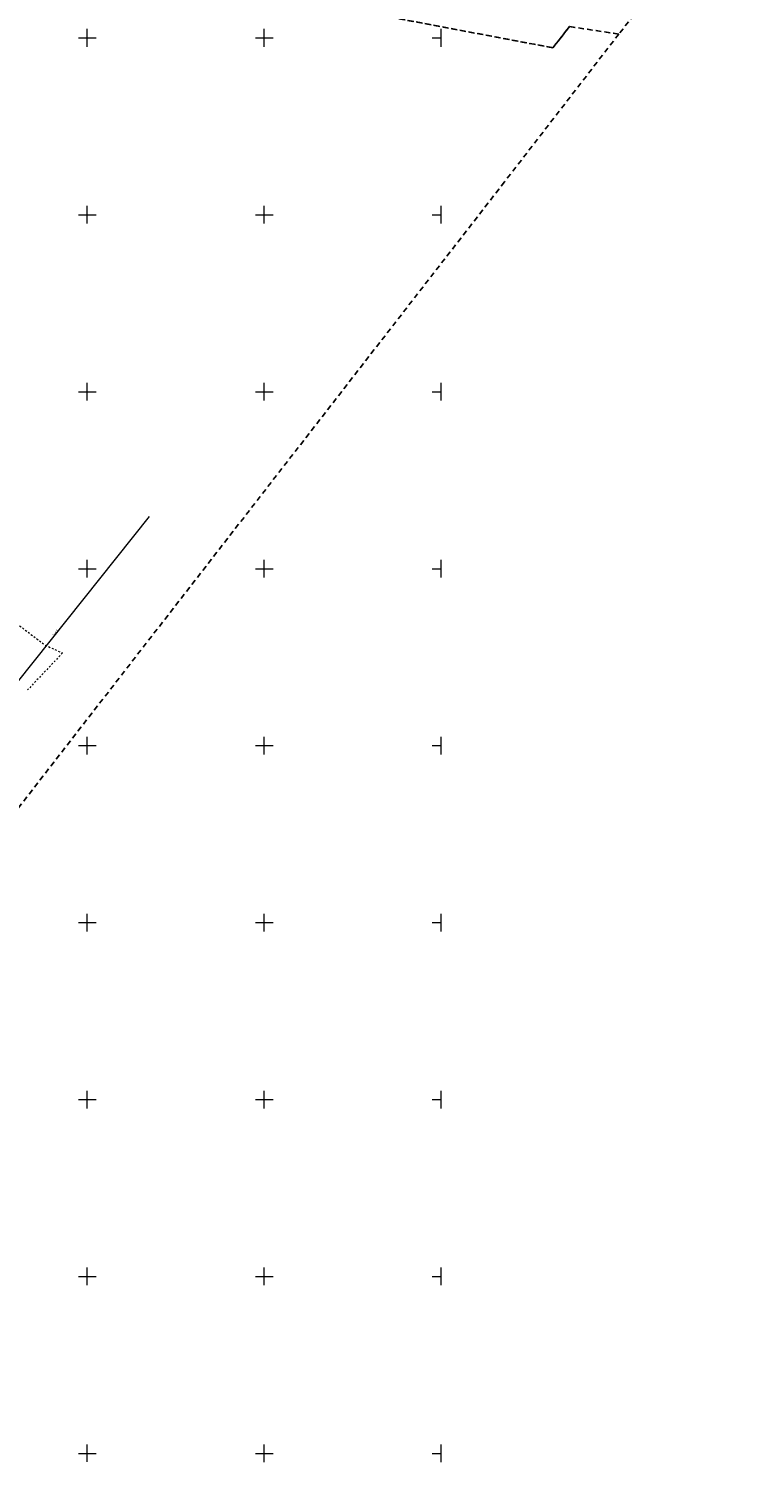
# Model space of a CAD drawing. Extents: x 6568120 to 6581475, y 5511602 to 5528428.
# Drawn here: x 6575483 to 6575688, y 5521395 to 5521803 of the extents above; entities that cross this region are included whole.
import ezdxf
from ezdxf.enums import TextEntityAlignment as Align

# ---------------------------------------------------------------- set-up
doc = ezdxf.new("R2010")
doc.units = 0
doc.linetypes.add('PRZER1-1', pattern=[2, 1, -1])
doc.linetypes.add('PRZER3-2', pattern=[5, 3, -2])
doc.layers.get('0').update_dxf_attribs({"linetype": 'CONTINUOUS', "lineweight": 13})
doc.layers.add('GESJOB', color=7, linetype='PRZER3-2', true_color=0x008000)
for name, color, linetype, lineweight, true_color in [('GESUZY', 7, 'PRZER1-1', 18, 0x008000), ('GULESN', 1, 'CONTINUOUS', 18, 0xff0000), ('GULESN_O', 1, 'CONTINUOUS', 0, 0xff0000), ('L139_055.180-056.270_ST_stacja_Bielsko_Biala_Glowna - Default$0$Warstwa 56', 7, 'CONTINUOUS', 0, 0x000000)]:
    doc.layers.add(name, color=color, linetype=linetype, lineweight=lineweight, true_color=true_color)
doc.styles.add('GEO-INFO', font='arial.ttf')

# ---------------------------------------------------------------- blocks, each defined once
blk = doc.blocks.new('PKP')
at = {"layer": 'L139_055.180-056.270_ST_stacja_Bielsko_Biala_Glowna - Default$0$Warstwa 56', "color": 18, "linetype": 'Continuous', "lineweight": 13, "true_color": 0x000000}
for p, q in [((6575500000, 5521797500), (6575500000, 5521802500)), ((6575550000, 5521797500), (6575550000, 5521802500)), ((6575600000, 5521797500), (6575600000, 5521802500)), ((6575497500, 5521800000), (6575502500, 5521800000)), ((6575547500, 5521800000), (6575552500, 5521800000)), ((6575597500, 5521800000), (6575600000, 5521800000)), ((6575497500, 5521750000), (6575502500, 5521750000)), ((6575497500, 5521750000), (6575502500, 5521750000)), ((6575500000, 5521750000), (6575500000, 5521752500)), ((6575500000, 5521747500), (6575500000, 5521750000)), ((6575547500, 5521750000), (6575552500, 5521750000)), ((6575547500, 5521750000), (6575552500, 5521750000)), ((6575550000, 5521750000), (6575550000, 5521752500)), ((6575550000, 5521747500), (6575550000, 5521750000)), ((6575597500, 5521750000), (6575600000, 5521750000)), ((6575597500, 5521750000), (6575600000, 5521750000)), ((6575600000, 5521750000), (6575600000, 5521752500)), ((6575600000, 5521747500), (6575600000, 5521750000)), ((6575500000, 5521697500), (6575500000, 5521702500)), ((6575550000, 5521697500), (6575550000, 5521702500)), ((6575600000, 5521697500), (6575600000, 5521702500)), ((6575497500, 5521700000), (6575502500, 5521700000)), ((6575547500, 5521700000), (6575552500, 5521700000)), ((6575597500, 5521700000), (6575600000, 5521700000)), ((6575500000, 5521647500), (6575500000, 5521652500)), ((6575550000, 5521647500), (6575550000, 5521652500)), ((6575600000, 5521647500), (6575600000, 5521652500)), ((6575497500, 5521650000), (6575502500, 5521650000)), ((6575547500, 5521650000), (6575552500, 5521650000)), ((6575597500, 5521650000), (6575600000, 5521650000)), ((6575497500, 5521600000), (6575502500, 5521600000)), ((6575500000, 5521597500), (6575500000, 5521602500)), ((6575547500, 5521600000), (6575552500, 5521600000)), ((6575550000, 5521597500), (6575550000, 5521602500)), ((6575597500, 5521600000), (6575600000, 5521600000)), ((6575600000, 5521597500), (6575600000, 5521602500)), ((6575497500, 5521550000), (6575502500, 5521550000)), ((6575500000, 5521547500), (6575500000, 5521552500)), ((6575547500, 5521550000), (6575552500, 5521550000)), ((6575550000, 5521547500), (6575550000, 5521552500)), ((6575597500, 5521550000), (6575600000, 5521550000)), ((6575600000, 5521547500), (6575600000, 5521552500)), ((6575500000, 5521500000), (6575500000, 5521502500)), ((6575550000, 5521500000), (6575550000, 5521502500)), ((6575600000, 5521500000), (6575600000, 5521502500)), ((6575497500, 5521500000), (6575502500, 5521500000)), ((6575497500, 5521500000), (6575502500, 5521500000)), ((6575500000, 5521497500), (6575500000, 5521500000)), ((6575547500, 5521500000), (6575552500, 5521500000)), ((6575547500, 5521500000), (6575552500, 5521500000)), ((6575550000, 5521497500), (6575550000, 5521500000)), ((6575597500, 5521500000), (6575600000, 5521500000)), ((6575597500, 5521500000), (6575600000, 5521500000)), ((6575600000, 5521497500), (6575600000, 5521500000)), ((6575500000, 5521447500), (6575500000, 5521452500)), ((6575550000, 5521447500), (6575550000, 5521452500)), ((6575600000, 5521447500), (6575600000, 5521452500)), ((6575497500, 5521450000), (6575502500, 5521450000)), ((6575547500, 5521450000), (6575552500, 5521450000)), ((6575597500, 5521450000), (6575600000, 5521450000)), ((6575497500, 5521400000), (6575502500, 5521400000)), ((6575500000, 5521397625.890067), (6575500000, 5521402500)), ((6575547500, 5521400000), (6575552500, 5521400000)), ((6575550000, 5521397500), (6575550000, 5521402500)), ((6575597500, 5521400000), (6575600000, 5521400000)), ((6575600000, 5521397500), (6575600000, 5521402500))]:
    blk.add_line(p, q, dxfattribs=at)

msp = doc.modelspace()

# ---------------------------------------------------------------- linework, layer by layer
at = {"layer": 'GESJOB', "linetype": 'PRZER3-2', "ltscale": 0.5, "elevation": 10.3}
for points in [[(6575688.47, 5521849.75), (6575650.22, 5521801.06), (6575636.31, 5521803.19), (6575633.08, 5521799.08), (6575631.57, 5521797.19), (6575585.61, 5521805.87)], [(6575585.61, 5521805.87), (6575631.57, 5521797.19), (6575633.08, 5521799.08), (6575636.31, 5521803.19), (6575650.22, 5521801.06), (6575617.91, 5521759.28), (6575474.76, 5521574.98), (6575465.32, 5521560.38), (6575459.88, 5521544.42), (6575447.63, 5521500.51), (6575442.83, 5521479.16), (6575436.69, 5521449.92), (6575429.9, 5521417.28), (6575425.64, 5521400.54), (6575412.87, 5521326.87)]]:
    msp.add_lwpolyline(points, dxfattribs=at)
at = {"layer": 'GESUZY', "linetype": 'PRZER1-1', "ltscale": 0.5, "elevation": 10.18}
msp.add_lwpolyline([(6575468.93, 5521642.89), (6575488.14, 5521628.38), (6575493.01, 5521626.18), (6575483.16, 5521615.77)], dxfattribs=at)
msp.add_lwpolyline([(6575468.93, 5521642.89), (6575488.14, 5521628.38), (6575493.01, 5521626.18), (6575483.16, 5521615.77)], dxfattribs=at)
msp.add_lwpolyline([(6575468.93, 5521642.89), (6575488.14, 5521628.38), (6575493.01, 5521626.18), (6575483.16, 5521615.77)], dxfattribs=at)
at = {"layer": 'GULESN', "linetype": 'Continuous', "elevation": 10.18}
msp.add_lwpolyline([(6575517.48, 5521664.76), (6575480.16, 5521617.93), (6575463.29, 5521632.36), (6575451.17, 5521642.21), (6575437.51, 5521651.89), (6575437.14, 5521649.93), (6575423.6, 5521648.76), (6575401.69, 5521631.36), (6575393.68, 5521624.6), (6575390.29, 5521621.12), (6575375.91, 5521600.29), (6575365.53, 5521567.61), (6575360.54, 5521547.42), (6575356.58, 5521528.37), (6575365.62, 5521525.24)], dxfattribs=at)

# ---------------------------------------------------------------- texts
at = {"layer": 'GULESN_O', "linetype": 'Continuous', "lineweight": 0, "style": 'GEO-INFO'}
msp.add_text('2eSA', height=0.75, rotation=51.4478, dxfattribs=at).set_placement((6575491.02, 5521631.81, 10.8), align=Align.MIDDLE_CENTER)

# ---------------------------------------------------------------- next in the draw order: block references
at = {"xscale": 0.001, "yscale": 0.001, "zscale": 0.001}
msp.add_blockref('PKP', (0, 0, 100), dxfattribs=at)

doc.saveas('drawing.dxf')
